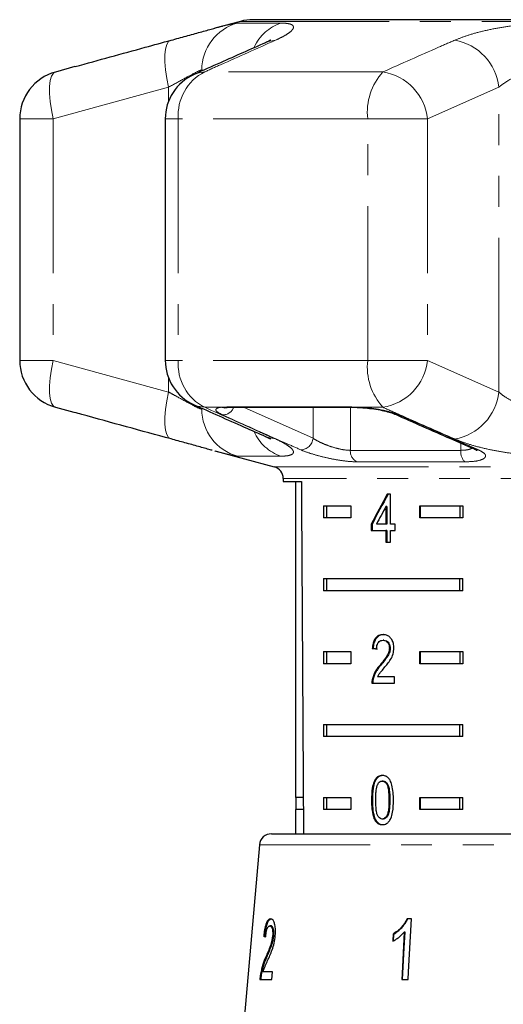
# Model space of a CAD drawing. Units: millimetres. Extents: x -30 to 580, y 18 to 327.
# Drawn here: x 144 to 164, y 281 to 322 of the extents above; entities that cross this region are included whole.
import ezdxf

# ---------------------------------------------------------------- set-up
doc = ezdxf.new("R2010")
doc.units = ezdxf.units.MM
doc.linetypes.add('PHANTOM', pattern=[12.7, 6.35, -1.27, 1.27, -1.27, 1.27, -1.27])

msp = doc.modelspace()

# ---------------------------------------------------------------- linework, layer by layer
at = {"color": 7, "linetype": 'Continuous', "lineweight": 25}
for p, q in [((152.913, 321.756), (151.861, 321.475)), ((183.904, 321.825), (153.43, 321.825)), ((146.1, 319.893), (145.301, 319.672)), ((143.833, 317.744), (143.833, 307.807)), ((149.818, 317.744), (149.818, 307.807)), ((145.302, 305.886), (146.061, 305.675)), ((152.459, 305.876), (157.558, 305.876)), ((151.859, 304.077), (154.296, 303.424)), ((154.667, 302.941), (154.667, 302.825)), ((154.667, 302.825), (155.414, 302.825)), ((155.167, 302.825), (155.167, 289.825)), ((159.077, 302.299), (158.947, 302.299)), ((159.077, 301.068), (159.077, 302.299)), ((156.325, 301.825), (157.455, 301.825)), ((156.325, 301.825), (156.325, 301.325)), ((156.449, 301.825), (156.449, 301.325)), ((157.455, 301.825), (157.455, 301.325)), ((158.892, 301.789), (158.892, 301.068)), ((158.927, 301.789), (158.892, 301.789)), ((158.927, 301.789), (158.927, 301.068)), ((160.283, 301.825), (162.059, 301.825)), ((160.283, 301.325), (160.283, 301.825)), ((160.319, 301.325), (160.319, 301.825)), ((161.934, 301.825), (161.934, 301.325)), ((162.059, 301.825), (162.059, 301.325)), ((157.455, 301.325), (156.325, 301.325)), ((158.287, 301.068), (158.287, 300.812)), ((158.322, 301.068), (158.287, 301.068)), ((158.322, 301.068), (158.322, 300.812)), ((158.892, 301.068), (158.502, 301.068)), ((158.927, 301.068), (158.892, 301.068)), ((159.265, 301.068), (159.077, 301.068)), ((159.265, 300.812), (159.265, 301.068)), ((162.059, 301.325), (160.283, 301.325)), ((158.287, 300.812), (158.892, 300.812)), ((158.892, 300.812), (158.892, 300.325)), ((158.927, 300.812), (158.892, 300.812)), ((158.927, 300.812), (158.927, 300.325)), ((159.077, 300.325), (159.077, 300.812)), ((159.077, 300.812), (159.265, 300.812)), ((158.892, 300.325), (159.077, 300.325)), ((156.325, 298.825), (162.059, 298.825)), ((156.325, 298.825), (156.325, 298.325)), ((156.449, 298.825), (156.449, 298.325)), ((161.934, 298.325), (161.934, 298.825)), ((162.059, 298.325), (162.059, 298.825)), ((162.059, 298.325), (156.325, 298.325)), ((158.807, 296.29), (158.772, 296.29)), ((156.325, 295.825), (157.455, 295.825)), ((156.325, 295.825), (156.325, 295.325)), ((156.449, 295.825), (156.449, 295.325)), ((157.455, 295.825), (157.455, 295.325)), ((158.368, 295.956), (158.332, 295.956)), ((159.068, 295.966), (159.033, 295.966)), ((160.283, 295.825), (162.059, 295.825)), ((160.283, 295.325), (160.283, 295.825)), ((160.319, 295.325), (160.319, 295.825)), ((161.934, 295.825), (161.934, 295.325)), ((162.059, 295.825), (162.059, 295.325)), ((157.455, 295.325), (156.325, 295.325)), ((158.685, 295.268), (158.65, 295.268)), ((162.059, 295.325), (160.283, 295.325)), ((158.368, 294.698), (158.333, 294.698)), ((159.24, 294.777), (158.54, 294.777)), ((159.24, 294.52), (159.24, 294.777)), ((158.315, 294.52), (159.24, 294.52)), ((156.325, 292.825), (162.059, 292.825)), ((156.325, 292.825), (156.325, 292.325)), ((156.449, 292.825), (156.449, 292.325)), ((161.934, 292.325), (161.934, 292.825)), ((162.059, 292.325), (162.059, 292.825)), ((162.059, 292.325), (156.325, 292.325)), ((158.774, 290.496), (158.739, 290.496)), ((155.493, 289.825), (155.167, 289.825)), ((155.192, 289.825), (155.192, 289.325)), ((156.325, 289.825), (157.455, 289.825)), ((156.325, 289.825), (156.325, 289.325)), ((156.449, 289.825), (156.449, 289.325)), ((157.455, 289.825), (157.455, 289.325)), ((158.334, 289.713), (158.299, 289.713)), ((160.283, 289.825), (162.059, 289.825)), ((160.283, 289.325), (160.283, 289.825)), ((160.319, 289.325), (160.319, 289.825)), ((161.934, 289.325), (161.934, 289.825)), ((162.059, 289.325), (162.059, 289.825)), ((155.167, 289.325), (155.167, 288.325)), ((155.496, 289.325), (155.167, 289.325)), ((157.455, 289.325), (156.325, 289.325)), ((162.059, 289.325), (160.283, 289.325)), ((158.466, 288.894), (158.431, 288.894)), ((158.776, 288.932), (158.741, 288.932)), ((154.187, 288.325), (160.156, 288.325)), ((160.156, 288.325), (183.146, 288.325)), ((153.689, 287.868), (152.417, 273.325)), ((154.169, 284.536), (154.121, 284.536)), ((159.936, 284.825), (159.768, 284.825)), ((153.912, 284.119), (153.865, 284.119)), ((154.28, 284.131), (154.233, 284.131)), ((159.214, 284.2), (159.184, 284.2)), ((159.198, 283.904), (159.214, 284.2)), ((159.677, 284.273), (159.647, 284.273)), ((153.998, 283.26), (153.951, 283.26)), ((153.782, 282.547), (153.734, 282.547)), ((154.23, 282.645), (153.843, 282.645)), ((154.203, 282.325), (154.23, 282.645)), ((153.707, 282.325), (154.203, 282.325)), ((159.547, 282.325), (159.808, 282.325))]:
    msp.add_line(p, q, dxfattribs=at)
at = {"color": 8, "linetype": 'PHANTOM', "lineweight": 18}
for p, q in [((184.421, 321.756), (152.913, 321.756)), ((152.79, 321.686), (154.576, 321.686)), ((151.414, 319.754), (151.321, 319.754)), ((151.321, 319.71), (151.321, 319.754)), ((158.765, 319.676), (151.439, 319.676)), ((149.957, 319.048), (145.215, 317.744)), ((149.957, 318.475), (149.957, 319.048)), ((163.532, 319.048), (160.601, 317.744)), ((163.532, 306.503), (163.532, 319.048)), ((145.215, 317.744), (143.833, 317.744)), ((145.215, 317.744), (145.215, 307.807)), ((150.353, 317.744), (149.818, 317.744)), ((150.353, 317.744), (150.353, 307.807)), ((158.141, 317.744), (150.353, 317.744)), ((158.141, 307.807), (158.141, 317.744)), ((158.141, 317.744), (160.601, 317.744)), ((160.601, 317.744), (160.601, 307.807)), ((145.215, 307.807), (143.833, 307.807)), ((145.215, 307.807), (149.957, 306.503)), ((150.353, 307.807), (149.818, 307.807)), ((158.141, 307.807), (150.353, 307.807)), ((158.141, 307.807), (160.601, 307.807)), ((160.601, 307.807), (163.532, 306.503)), ((149.957, 306.503), (149.957, 307.076)), ((152.096, 305.875), (152.356, 305.899)), ((152.356, 305.899), (157.487, 305.899)), ((157.487, 305.899), (157.916, 305.875)), ((152.096, 305.875), (151.439, 305.875)), ((153.032, 305.876), (155.896, 304.598)), ((155.896, 304.598), (155.899, 305.876)), ((157.43, 305.876), (157.429, 304.104)), ((158.765, 305.875), (157.916, 305.875)), ((161.972, 304.104), (161.965, 304.403)), ((157.429, 304.104), (161.972, 304.104)), ((154.576, 303.865), (152.79, 303.865)), ((162.132, 303.63), (157.697, 303.63)), ((154.296, 303.424), (183.037, 303.424)), ((182.667, 302.941), (154.667, 302.941)), ((159.051, 289.714), (159.016, 289.714)), ((183.644, 287.868), (153.689, 287.868))]:
    msp.add_line(p, q, dxfattribs=at)
at = {"color": 8, "linetype": 'PHANTOM', "lineweight": 18, "flags": 128}
for points in [[(149.957, 319.048), (149.878, 319.411), (149.824, 319.761), (149.796, 320.085), (149.797, 320.373), (149.824, 320.614), (149.879, 320.8), (149.957, 320.923), (150.058, 320.98)], [(153.939, 320.877), (154.059, 320.923), (154.351, 320.98)], [(145.215, 317.744), (145.135, 318.11), (145.08, 318.462), (145.052, 318.789), (145.052, 319.078), (145.081, 319.318), (145.136, 319.503), (145.217, 319.623), (145.32, 319.676)], [(151.002, 319.57), (151.143, 319.623), (151.439, 319.676)], [(145.32, 305.875), (145.217, 305.928), (145.136, 306.049), (145.081, 306.233), (145.052, 306.473), (145.052, 306.762), (145.08, 307.089), (145.135, 307.441), (145.215, 307.807)], [(150.058, 304.571), (149.957, 304.628), (149.879, 304.751), (149.824, 304.937), (149.797, 305.178), (149.796, 305.466), (149.824, 305.79), (149.878, 306.14), (149.957, 306.503)], [(151.439, 305.875), (151.143, 305.928), (151.002, 305.981)], [(152.356, 305.899), (152.435, 305.877), (152.459, 305.876)], [(157.487, 305.899), (157.541, 305.877), (157.56, 305.876)], [(152.096, 305.875), (152.194, 305.859), (152.264, 305.864)], [(157.916, 305.875), (157.937, 305.859), (157.94, 305.859)], [(154.351, 304.571), (154.059, 304.628), (153.94, 304.674)], [(162.541, 304.149), (162.614, 304.127), (162.695, 304.124)]]:
    msp.add_lwpolyline(points, dxfattribs=at)
at = {"color": 7, "linetype": 'Continuous', "lineweight": 25, "flags": 128}
for points in [[(159.808, 282.325), (159.824, 282.645), (159.936, 284.825)], [(159.184, 284.2), (159.171, 283.939), (159.169, 283.904)], [(159.647, 284.273), (159.56, 282.574), (159.547, 282.325)], [(159.577, 282.325), (159.644, 283.628), (159.677, 284.273)]]:
    msp.add_lwpolyline(points, dxfattribs=at)
at = {"color": 7, "linetype": 'Continuous', "lineweight": 25}
for centre, radius, start, end in [((153.43, 319.825), 2, 90, 105), ((145.833, 317.744), 2, 105.4544, 180), ((151.818, 317.744), 2, 114.1006, 180), ((145.833, 307.807), 2, 180, 254.5456), ((151.818, 307.807), 2, 180, 245.8994), ((159.408, 305.872), 0.315, 244.8593, 274.0688), ((154.167, 302.941), 0.5, 0, 75), ((154.187, 287.825), 0.5, 90, 175)]:
    msp.add_arc(centre, radius, start, end, dxfattribs=at)
at = {"color": 8, "linetype": 'PHANTOM', "lineweight": 18}
for centre, radius, start, end in [((153.318, 319.76), 1.997, 105.3224, 180.1665), ((155.156, 319.941), 1.839, 108.3868, 155.7641), ((161.345, 318.813), 2.2, 6.1416, 80.154), ((152.342, 317.898), 1.994, 116.9087, 184.4102), ((160.6, 318.017), 2.474, 137.8734, 186.319), ((158.418, 317.508), 2.196, 6.1762, 80.9084), ((152.342, 307.653), 1.994, 175.5896, 243.0916), ((160.6, 307.534), 2.474, 173.6808, 222.1269), ((158.418, 308.043), 2.196, 279.0915, 353.8237), ((161.345, 306.738), 2.2, 279.8462, 353.8584), ((153.318, 305.791), 1.997, 179.8335, 254.6776), ((152.17, 306.052), 0.494, 271.1167, 339.079), ((155.157, 305.612), 1.841, 203.5719, 251.6056), ((155.37, 304.652), 0.528, 272.1799, 354.153), ((157.924, 304.072), 0.497, 176.2375, 242.789), ((162.571, 304.042), 0.602, 174.088, 223.182)]:
    msp.add_arc(centre, radius, start, end, dxfattribs=at)
at = {"color": 7, "linetype": 'Continuous', "lineweight": 25}
for centre, major_axis, ratio, start_param, end_param in [((168.667, 561.274), (0, 802.059), 0.017455, 1.898883, 1.918044), ((168.667, 301.973), (12.168, 17.513), 0.395346, 1.820899, 1.888687), ((168.667, 301.973), (12.125, 17.451), 0.395346, 1.820835, 1.888865), ((168.667, 301.562), (12.168, 17.513), 0.39535, 1.826408, 1.866075), ((168.667, 295.893), (14, -0.995), 0.070357, 3.887007, 3.905334), ((168.667, 295.893), (13.95, -0.991), 0.070357, 3.886846, 3.905238), ((168.708, 284.019), (15.314, -0.478), 0.095017, 3.393004, 3.413965), ((168.708, 284.019), (15.264, -0.476), 0.095017, 3.392816, 3.402202)]:
    msp.add_ellipse(centre, major_axis=major_axis, ratio=ratio, start_param=start_param, end_param=end_param, dxfattribs=at)
for points, knots in [([(150.058, 320.98), (150.268, 321.038), (150.694, 321.155), (151.263, 321.312), (151.66, 321.421), (151.829, 321.466), (151.862, 321.474)], [0, 0, 0, 0, 0.304298, 0.617642, 0.92565, 1, 1, 1, 1]), ([(146.118, 319.896), (147.077, 320.161), (148.39, 320.524), (149.703, 320.883), (150.058, 320.98)], [0, 0, 0, 0, 0.729869, 1, 1, 1, 1]), ([(154.155, 320.983), (154.155, 320.984), (154.156, 320.984), (154.087, 320.944), (153.987, 320.899), (153.937, 320.877)], [0, 0, 0, 0, 0.214524, 0.606656, 1, 1, 1, 1]), ([(153.94, 320.876), (153.321, 320.603), (152.341, 320.171), (151.364, 319.73), (151.003, 319.567)], [0, 0, 0, 0, 0.6307755, 1, 1, 1, 1]), ([(151.002, 305.982), (151.687, 305.675), (152.664, 305.235), (153.647, 304.805), (153.941, 304.676)], [0, 0, 0, 0, 0.700199, 1, 1, 1, 1]), ([(150.058, 304.571), (148.833, 304.907), (147.507, 305.27), (146.18, 305.637), (146.078, 305.665)], [0, 0, 0, 0, 0.923082, 1, 1, 1, 1]), ([(152.239, 305.86), (152.238, 305.859), (152.232, 305.857), (152.249, 305.861), (152.264, 305.863)], [0, 0, 0, 0, 0.126077, 1, 1, 1, 1]), ([(152.264, 305.863), (152.274, 305.865), (152.314, 305.871), (152.397, 305.874), (152.46, 305.875)], [0, 0, 0, 0, 0.241207, 1, 1, 1, 1]), ([(157.56, 305.875), (157.586, 305.875), (157.701, 305.875), (157.835, 305.866), (157.939, 305.859)], [0, 0, 0, 0, 0.2252789, 1, 1, 1, 1]), ([(157.94, 305.857), (157.975, 305.855), (158.122, 305.847), (158.275, 305.825), (158.392, 305.808)], [0, 0, 0, 0, 0.2384626, 1, 1, 1, 1]), ([(158.392, 305.808), (158.393, 305.808), (158.511, 305.794), (158.738, 305.748), (159.019, 305.68), (159.203, 305.619), (159.258, 305.593), (159.273, 305.586)], [0, 0, 0, 0, 0.00256, 0.315391, 0.626087, 0.90026, 1, 1, 1, 1]), ([(159.281, 305.586), (160.035, 305.25), (161.12, 304.766), (162.209, 304.297), (162.542, 304.154)], [0, 0, 0, 0, 0.694449, 1, 1, 1, 1]), ([(151.753, 304.106), (151.725, 304.113), (151.562, 304.157), (151.184, 304.261), (150.646, 304.41), (150.249, 304.519), (150.058, 304.571)], [0, 0, 0, 0, 0.064757, 0.378749, 0.701303, 1, 1, 1, 1]), ([(153.93, 304.676), (153.972, 304.658), (154.074, 304.613), (154.152, 304.57), (154.156, 304.567), (154.158, 304.566)], [0, 0, 0, 0, 0.3059386, 0.729766, 1, 1, 1, 1]), ([(162.533, 304.15), (162.561, 304.138), (162.622, 304.111), (162.629, 304.104), (162.633, 304.101)], [0, 0, 0, 0, 0.4598121, 1, 1, 1, 1]), ([(158.775, 296.52), (158.712, 296.514), (158.605, 296.504), (158.473, 296.403), (158.384, 296.257), (158.344, 296.096), (158.335, 295.992), (158.332, 295.956)], [0, 0, 0, 0, 0.281403, 0.473937, 0.667237, 0.887598, 1, 1, 1, 1]), ([(158.811, 296.52), (158.747, 296.514), (158.641, 296.504), (158.509, 296.403), (158.42, 296.257), (158.379, 296.096), (158.371, 295.992), (158.368, 295.956)], [0, 0, 0, 0, 0.281403, 0.473937, 0.667237, 0.887598, 1, 1, 1, 1]), ([(158.507, 295.931), (158.51, 295.979), (158.514, 296.063), (158.556, 296.169), (158.614, 296.239), (158.688, 296.283), (158.743, 296.288), (158.772, 296.29)], [0, 0, 0, 0, 0.243069, 0.424351, 0.605606, 0.791327, 1, 1, 1, 1]), ([(158.772, 296.29), (158.809, 296.286), (158.874, 296.279), (158.956, 296.209), (159.01, 296.121), (159.031, 296.033), (159.032, 295.981), (159.033, 295.966)], [0, 0, 0, 0, 0.289915, 0.50131, 0.712325, 0.918102, 1, 1, 1, 1]), ([(159.221, 295.968), (159.217, 296.032), (159.209, 296.159), (159.136, 296.321), (159.035, 296.441), (158.91, 296.51), (158.821, 296.517), (158.775, 296.52)], [0, 0, 0, 0, 0.204238, 0.410375, 0.594471, 0.792245, 1, 1, 1, 1]), ([(158.807, 296.29), (158.845, 296.286), (158.91, 296.279), (158.991, 296.209), (159.045, 296.121), (159.066, 296.033), (159.068, 295.981), (159.068, 295.966)], [0, 0, 0, 0, 0.289915, 0.50131, 0.712325, 0.918102, 1, 1, 1, 1]), ([(159.033, 295.966), (159.028, 295.916), (159.016, 295.797), (158.924, 295.622), (158.796, 295.447), (158.699, 295.328), (158.65, 295.268)], [0, 0, 0, 0, 0.166501, 0.394032, 0.695682, 1, 1, 1, 1]), ([(159.068, 295.966), (159.063, 295.916), (159.051, 295.797), (158.959, 295.622), (158.832, 295.447), (158.734, 295.328), (158.685, 295.268)], [0, 0, 0, 0, 0.166501, 0.394032, 0.695681, 1, 1, 1, 1]), ([(158.818, 295.148), (158.865, 295.204), (158.958, 295.315), (159.089, 295.498), (159.198, 295.714), (159.213, 295.885), (159.221, 295.968)], [0, 0, 0, 0, 0.251281, 0.502971, 0.756183, 1, 1, 1, 1]), ([(158.65, 295.268), (158.616, 295.229), (158.549, 295.15), (158.426, 294.978), (158.37, 294.81), (158.333, 294.698)], [0, 0, 0, 0, 0.2514231, 0.5030434, 1, 1, 1, 1]), ([(158.685, 295.268), (158.652, 295.229), (158.585, 295.15), (158.461, 294.978), (158.405, 294.81), (158.368, 294.698)], [0, 0, 0, 0, 0.251423, 0.503042, 1, 1, 1, 1]), ([(158.54, 294.777), (158.559, 294.813), (158.598, 294.885), (158.695, 295.003), (158.769, 295.09), (158.818, 295.148)], [0, 0, 0, 0, 0.251289, 0.502523, 1, 1, 1, 1]), ([(158.333, 294.698), (158.33, 294.684), (158.324, 294.655), (158.316, 294.596), (158.315, 294.551), (158.315, 294.52)], [0, 0, 0, 0, 0.25064, 0.501613, 1, 1, 1, 1]), ([(158.368, 294.698), (158.365, 294.684), (158.359, 294.655), (158.352, 294.596), (158.351, 294.551), (158.35, 294.52)], [0, 0, 0, 0, 0.25064, 0.501613, 1, 1, 1, 1]), ([(158.741, 290.727), (158.682, 290.72), (158.584, 290.708), (158.469, 290.6), (158.382, 290.438), (158.308, 290.138), (158.302, 289.879), (158.299, 289.713)], [0, 0, 0, 0, 0.181966, 0.305561, 0.42891, 0.634448, 1, 1, 1, 1]), ([(158.776, 290.727), (158.718, 290.72), (158.62, 290.708), (158.504, 290.6), (158.417, 290.438), (158.343, 290.138), (158.338, 289.879), (158.334, 289.713)], [0, 0, 0, 0, 0.181966, 0.305562, 0.428911, 0.634449, 1, 1, 1, 1]), ([(159.203, 289.713), (159.195, 289.923), (159.185, 290.209), (159.077, 290.519), (158.978, 290.644), (158.865, 290.714), (158.784, 290.722), (158.741, 290.727)], [0, 0, 0, 0, 0.461005, 0.62706, 0.746204, 0.8648, 1, 1, 1, 1]), ([(158.473, 289.714), (158.474, 289.769), (158.474, 289.88), (158.487, 290.08), (158.508, 290.247), (158.546, 290.342), (158.553, 290.359)], [0, 0, 0, 0, 0.251351, 0.502878, 0.911274, 1, 1, 1, 1]), ([(158.553, 290.359), (158.564, 290.379), (158.592, 290.426), (158.65, 290.479), (158.705, 290.495), (158.734, 290.496), (158.739, 290.496)], [0, 0, 0, 0, 0.24618, 0.601081, 0.936316, 1, 1, 1, 1]), ([(158.739, 290.496), (158.766, 290.493), (158.82, 290.486), (158.896, 290.418), (158.961, 290.306), (159.011, 290.063), (159.014, 289.859), (159.016, 289.714)], [0, 0, 0, 0, 0.117496, 0.236003, 0.3741, 0.554521, 1, 1, 1, 1]), ([(158.774, 290.496), (158.801, 290.493), (158.856, 290.486), (158.931, 290.418), (158.997, 290.306), (159.046, 290.063), (159.049, 289.859), (159.051, 289.714)], [0, 0, 0, 0, 0.117496, 0.236002, 0.374099, 0.55452, 1, 1, 1, 1]), ([(158.299, 289.713), (158.3, 289.641), (158.302, 289.498), (158.324, 289.242), (158.366, 289.032), (158.42, 288.916), (158.431, 288.894)], [0, 0, 0, 0, 0.251333, 0.50299, 0.907182, 1, 1, 1, 1]), ([(158.334, 289.713), (158.335, 289.641), (158.337, 289.498), (158.36, 289.242), (158.401, 289.032), (158.456, 288.916), (158.466, 288.894)], [0, 0, 0, 0, 0.2513329, 0.5029901, 0.9071817, 1, 1, 1, 1]), ([(158.741, 288.932), (158.714, 288.935), (158.66, 288.943), (158.588, 289.011), (158.524, 289.12), (158.477, 289.365), (158.475, 289.569), (158.473, 289.714)], [0, 0, 0, 0, 0.115939, 0.23281, 0.372312, 0.552074, 1, 1, 1, 1]), ([(159.016, 289.714), (159.015, 289.632), (159.013, 289.473), (158.993, 289.265), (158.95, 289.093), (158.882, 288.993), (158.807, 288.939), (158.762, 288.934), (158.741, 288.932)], [0, 0, 0, 0, 0.251778, 0.491687, 0.64608, 0.802354, 0.907642, 1, 1, 1, 1]), ([(158.741, 288.701), (158.799, 288.708), (158.897, 288.719), (159.018, 288.825), (159.111, 288.984), (159.193, 289.284), (159.199, 289.544), (159.203, 289.713)], [0, 0, 0, 0, 0.18082, 0.303626, 0.426261, 0.626849, 1, 1, 1, 1]), ([(159.051, 289.714), (159.05, 289.632), (159.048, 289.473), (159.029, 289.265), (158.986, 289.093), (158.917, 288.993), (158.843, 288.939), (158.797, 288.934), (158.776, 288.932)], [0, 0, 0, 0, 0.251778, 0.491687, 0.64608, 0.802354, 0.907642, 1, 1, 1, 1]), ([(158.431, 288.894), (158.462, 288.849), (158.525, 288.76), (158.639, 288.707), (158.712, 288.703), (158.741, 288.701)], [0, 0, 0, 0, 0.37747, 0.757166, 1, 1, 1, 1]), ([(158.466, 288.894), (158.497, 288.849), (158.56, 288.76), (158.674, 288.707), (158.747, 288.703), (158.776, 288.701)], [0, 0, 0, 0, 0.377471, 0.757168, 1, 1, 1, 1]), ([(154.147, 284.825), (154.113, 284.817), (154.056, 284.804), (153.979, 284.678), (153.921, 284.495), (153.885, 284.295), (153.87, 284.164), (153.865, 284.119)], [0, 0, 0, 0, 0.281168, 0.473142, 0.66589, 0.886076, 1, 1, 1, 1]), ([(153.912, 284.119), (153.926, 284.227), (153.949, 284.408), (154.006, 284.622), (154.071, 284.76), (154.136, 284.818), (154.18, 284.823), (154.195, 284.825)], [0, 0, 0, 0, 0.2726881, 0.4569907, 0.6414953, 0.8704593, 1, 1, 1, 1]), ([(153.947, 284.087), (153.953, 284.147), (153.964, 284.252), (153.996, 284.384), (154.033, 284.472), (154.076, 284.528), (154.106, 284.533), (154.121, 284.536)], [0, 0, 0, 0, 0.24274, 0.424028, 0.605312, 0.790412, 1, 1, 1, 1]), ([(154.121, 284.536), (154.141, 284.531), (154.176, 284.522), (154.214, 284.436), (154.236, 284.326), (154.239, 284.215), (154.234, 284.15), (154.233, 284.131)], [0, 0, 0, 0, 0.289532, 0.500564, 0.711199, 0.917158, 1, 1, 1, 1]), ([(154.343, 284.134), (154.347, 284.214), (154.356, 284.374), (154.329, 284.576), (154.283, 284.726), (154.219, 284.812), (154.172, 284.82), (154.147, 284.825)], [0, 0, 0, 0, 0.20512, 0.412185, 0.596438, 0.793758, 1, 1, 1, 1]), ([(154.28, 284.131), (154.283, 284.178), (154.288, 284.272), (154.273, 284.391), (154.245, 284.48), (154.209, 284.529), (154.182, 284.534), (154.169, 284.536)], [0, 0, 0, 0, 0.2057161, 0.4128348, 0.6037673, 0.8141866, 1, 1, 1, 1]), ([(159.768, 284.825), (159.692, 284.7), (159.574, 284.508), (159.362, 284.317), (159.244, 284.239), (159.184, 284.2)], [0, 0, 0, 0, 0.4778821, 0.736294, 1, 1, 1, 1]), ([(159.214, 284.2), (159.27, 284.237), (159.384, 284.312), (159.598, 284.501), (159.718, 284.696), (159.798, 284.825)], [0, 0, 0, 0, 0.2514558, 0.5032883, 1, 1, 1, 1]), ([(154.233, 284.131), (154.225, 284.068), (154.205, 283.919), (154.135, 283.7), (154.046, 283.482), (153.983, 283.334), (153.951, 283.26)], [0, 0, 0, 0, 0.167288, 0.396268, 0.696805, 1, 1, 1, 1]), ([(153.998, 283.26), (154.025, 283.321), (154.077, 283.444), (154.162, 283.649), (154.235, 283.854), (154.271, 284.036), (154.279, 284.114), (154.28, 284.131)], [0, 0, 0, 0, 0.250504, 0.501131, 0.791753, 0.954668, 1, 1, 1, 1]), ([(154.028, 283.109), (154.059, 283.179), (154.122, 283.318), (154.216, 283.546), (154.302, 283.816), (154.329, 284.029), (154.343, 284.134)], [0, 0, 0, 0, 0.250439, 0.501283, 0.753598, 1, 1, 1, 1]), ([(159.169, 283.904), (159.211, 283.927), (159.297, 283.974), (159.461, 284.089), (159.573, 284.199), (159.647, 284.273)], [0, 0, 0, 0, 0.250669, 0.501241, 1, 1, 1, 1]), ([(153.951, 283.26), (153.929, 283.21), (153.887, 283.112), (153.807, 282.897), (153.763, 282.687), (153.734, 282.547)], [0, 0, 0, 0, 0.251219, 0.502628, 1, 1, 1, 1]), ([(153.782, 282.547), (153.81, 282.682), (153.853, 282.889), (153.932, 283.106), (153.976, 283.208), (153.998, 283.26)], [0, 0, 0, 0, 0.478217, 0.737661, 1, 1, 1, 1]), ([(153.843, 282.645), (153.857, 282.69), (153.884, 282.781), (153.946, 282.928), (153.995, 283.037), (154.028, 283.109)], [0, 0, 0, 0, 0.251005, 0.501961, 1, 1, 1, 1]), ([(153.734, 282.547), (153.731, 282.529), (153.725, 282.493), (153.715, 282.419), (153.71, 282.362), (153.707, 282.325)], [0, 0, 0, 0, 0.2499068, 0.5001251, 1, 1, 1, 1]), ([(153.755, 282.325), (153.756, 282.343), (153.759, 282.381), (153.766, 282.437), (153.773, 282.493), (153.779, 282.529), (153.782, 282.547)], [0, 0, 0, 0, 0.249764, 0.499796, 0.748754, 1, 1, 1, 1])]:
    msp.add_open_spline(points, degree=3, knots=knots, dxfattribs=at)
at = {"color": 8, "linetype": 'PHANTOM', "lineweight": 18}
for points, knots in [([(151.862, 321.474), (151.976, 321.505), (152.232, 321.573), (152.52, 321.643), (152.71, 321.681), (152.769, 321.685), (152.79, 321.686)], [0, 0, 0, 0, 0.235532, 0.527964, 0.829187, 1, 1, 1, 1]), ([(154.576, 321.686), (154.673, 321.682), (154.868, 321.675), (155.036, 321.621), (155.105, 321.537), (155.07, 321.426), (154.927, 321.29), (154.692, 321.14), (154.462, 321.032), (154.351, 320.98)], [0, 0, 0, 0, 0.144418, 0.288837, 0.431681, 0.574528, 0.719316, 0.864109, 1, 1, 1, 1]), ([(161.721, 320.98), (161.865, 321.039), (162.155, 321.155), (162.702, 321.315), (163.316, 321.454), (163.983, 321.566), (164.678, 321.644), (165.281, 321.681), (165.645, 321.685), (165.778, 321.686)], [0, 0, 0, 0, 0.15193, 0.303854, 0.457737, 0.611616, 0.762416, 0.913216, 1, 1, 1, 1]), ([(154.351, 320.98), (153.599, 320.644), (152.629, 320.211), (151.657, 319.774), (151.439, 319.676)], [0, 0, 0, 0, 0.775381, 1, 1, 1, 1]), ([(158.765, 319.676), (159.528, 320.015), (160.512, 320.451), (161.499, 320.883), (161.721, 320.98)], [0, 0, 0, 0, 0.77538, 1, 1, 1, 1]), ([(151.321, 319.754), (151.31, 319.753), (151.263, 319.747), (151.043, 319.644), (150.574, 319.388), (150.165, 319.163), (149.957, 319.048)], [0, 0, 0, 0, 0.082329, 0.371653, 0.681065, 1, 1, 1, 1]), ([(165.51, 319.754), (165.446, 319.753), (165.156, 319.747), (164.615, 319.644), (163.978, 319.388), (163.682, 319.163), (163.532, 319.048)], [0, 0, 0, 0, 0.082329, 0.371654, 0.681065, 1, 1, 1, 1]), ([(149.957, 306.503), (150.052, 306.451), (150.344, 306.29), (150.771, 306.054), (151.17, 305.841), (151.271, 305.811), (151.321, 305.797)], [0, 0, 0, 0, 0.14425, 0.443471, 0.725512, 1, 1, 1, 1]), ([(163.532, 306.503), (163.595, 306.451), (163.79, 306.29), (164.222, 306.054), (164.849, 305.841), (165.292, 305.811), (165.51, 305.797)], [0, 0, 0, 0, 0.144249, 0.443471, 0.725512, 1, 1, 1, 1]), ([(151.439, 305.875), (152.192, 305.536), (153.164, 305.1), (154.133, 304.668), (154.351, 304.571)], [0, 0, 0, 0, 0.77538, 1, 1, 1, 1]), ([(152.179, 305.558), (152.093, 305.602), (151.921, 305.69), (151.876, 305.796), (151.967, 305.852), (152.072, 305.871), (152.096, 305.875)], [0, 0, 0, 0, 0.304236, 0.609139, 0.90932, 1, 1, 1, 1]), ([(155.391, 304.124), (155.203, 304.208), (154.262, 304.624), (153.192, 305.103), (152.31, 305.5), (152.179, 305.558)], [0, 0, 0, 0, 0.175659, 0.878294, 1, 1, 1, 1]), ([(157.916, 305.875), (157.933, 305.874), (158.113, 305.86), (158.469, 305.817), (158.946, 305.723), (159.259, 305.63), (159.396, 305.573), (159.43, 305.558)], [0, 0, 0, 0, 0.030014, 0.316335, 0.605894, 0.902419, 1, 1, 1, 1]), ([(161.721, 304.571), (160.956, 304.907), (159.97, 305.34), (158.986, 305.777), (158.765, 305.875)], [0, 0, 0, 0, 0.775381, 1, 1, 1, 1]), ([(159.43, 305.558), (159.621, 305.474), (160.576, 305.051), (161.665, 304.573), (162.563, 304.182), (162.695, 304.124)], [0, 0, 0, 0, 0.175659, 0.878294, 1, 1, 1, 1]), ([(154.351, 304.571), (154.474, 304.513), (154.721, 304.396), (154.96, 304.236), (155.089, 304.097), (155.099, 303.985), (154.988, 303.907), (154.802, 303.87), (154.636, 303.866), (154.576, 303.865)], [0, 0, 0, 0, 0.15193, 0.303854, 0.457737, 0.611616, 0.762416, 0.913215, 1, 1, 1, 1]), ([(155.896, 304.598), (155.918, 304.584), (156.01, 304.524), (156.218, 304.416), (156.535, 304.287), (156.864, 304.184), (157.181, 304.115), (157.346, 304.108), (157.429, 304.104)], [0, 0, 0, 0, 0.062867, 0.266104, 0.460514, 0.644738, 0.823126, 1, 1, 1, 1]), ([(165.778, 303.865), (165.556, 303.869), (165.112, 303.876), (164.443, 303.93), (163.795, 304.014), (163.179, 304.125), (162.614, 304.261), (162.114, 304.411), (161.849, 304.519), (161.721, 304.571)], [0, 0, 0, 0, 0.144418, 0.288837, 0.431681, 0.574528, 0.719316, 0.864109, 1, 1, 1, 1]), ([(152.79, 303.865), (152.752, 303.868), (152.673, 303.875), (152.426, 303.93), (152.155, 303.998), (151.937, 304.056), (151.859, 304.077)], [0, 0, 0, 0, 0.280172, 0.568062, 0.845276, 1, 1, 1, 1]), ([(157.697, 303.63), (157.573, 303.635), (157.325, 303.644), (156.849, 303.714), (156.354, 303.817), (155.875, 303.945), (155.56, 304.052), (155.423, 304.11), (155.391, 304.124)], [0, 0, 0, 0, 0.182225, 0.36396, 0.548311, 0.739808, 0.938493, 1, 1, 1, 1]), ([(161.972, 304.104), (162.075, 304.108), (162.28, 304.116), (162.393, 304.174), (162.449, 304.202)], [0, 0, 0, 0, 0.501842, 1, 1, 1, 1]), ([(162.695, 304.124), (162.785, 304.078), (162.965, 303.984), (163.015, 303.844), (162.886, 303.728), (162.588, 303.646), (162.285, 303.636), (162.132, 303.63)], [0, 0, 0, 0, 0.202623, 0.405374, 0.60654, 0.801261, 1, 1, 1, 1])]:
    msp.add_open_spline(points, degree=3, knots=knots, dxfattribs=at)

doc.saveas('drawing.dxf')
